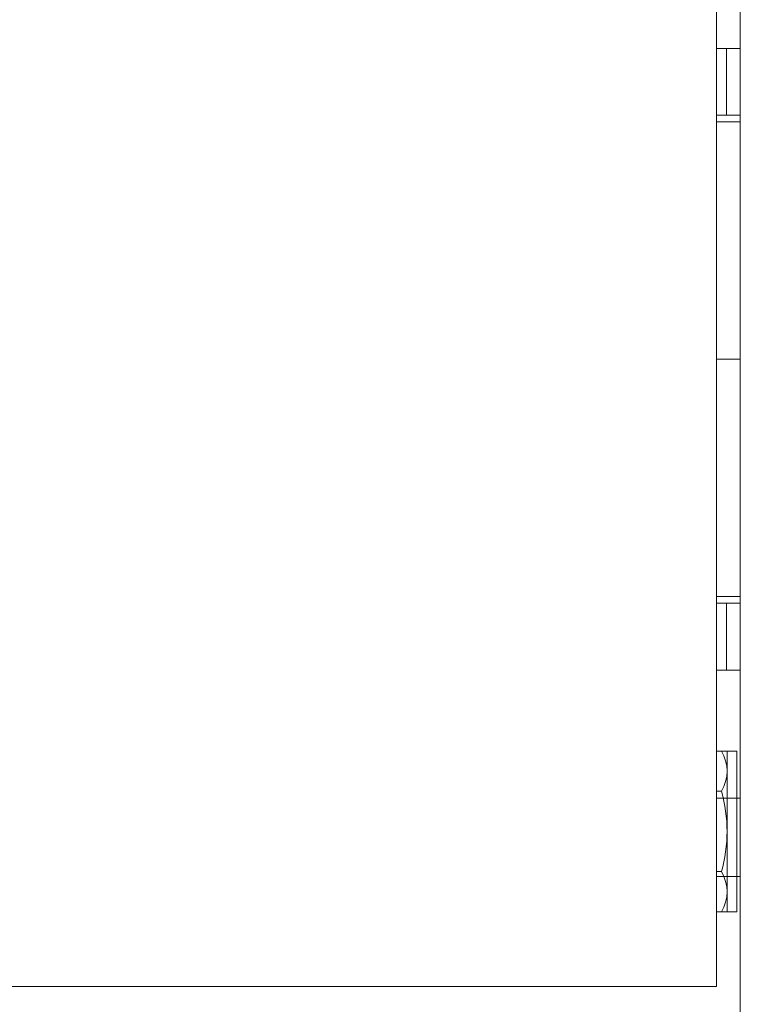
# Model space of a CAD drawing. Units: inches. Extents: x 396 to 506, y 123 to 163.
# Drawn here: x 493 to 495, y 147 to 149 of the extents above; entities that cross this region are included whole.
import ezdxf

# ---------------------------------------------------------------- set-up
doc = ezdxf.new("R2010")
doc.units = ezdxf.units.IN
doc.header["$MEASUREMENT"] = 0

msp = doc.modelspace()

# ---------------------------------------------------------------- linework, layer by layer
at = {"color": 7, "linetype": 'Continuous', "lineweight": 20}
for p, q in [((494.6276543537792, 146.8117006423351), (494.6276543537792, 150.5309006778351)), ((494.6776542028792, 150.5309006778351), (494.6776542028792, 145.5209006071351)), ((494.6276543537792, 146.8117006423351), (494.6276543537792, 146.7139006254351)), ((492.2376543232794, 146.7139006254351), (494.6276543537792, 146.7139006254351))]:
    msp.add_line(p, q, dxfattribs=at)
at = {"color": 7, "linetype": 'Continuous', "lineweight": 5}
for p, q in [((494.6490442666793, 148.6759006969351), (494.6276543537792, 148.6759006969351)), ((494.6490442666793, 148.5359006759351), (494.6490442666793, 148.6759006969351)), ((494.6490442666793, 148.6759006969351), (494.6776542028792, 148.6759006969351)), ((494.6490442666793, 148.5359006759351), (494.6276543537792, 148.5359006759351)), ((494.6776542028792, 148.5359006759351), (494.6490442666793, 148.5359006759351)), ((494.6490442666793, 147.5159007007351), (494.6276543537792, 147.5159007007351)), ((494.6490442666793, 147.3759006979351), (494.6490442666793, 147.5159007007351)), ((494.6490442666793, 147.5159007007351), (494.6776542028792, 147.5159007007351)), ((494.6490442666793, 147.3759006979351), (494.6276543537792, 147.3759006979351)), ((494.6776542028792, 147.3759006979351), (494.6490442666793, 147.3759006979351)), ((494.6776542028792, 147.1079006739351), (494.6276543537792, 147.1079006739351)), ((494.6276543537792, 146.9439006351351), (494.6776542028792, 146.9439006351351))]:
    msp.add_line(p, q, dxfattribs=at)
at = {"lineweight": 20}
msp.add_line((494.6776542028792, 147.526211300881), (494.6776542028792, 148.5255899840891), dxfattribs=at)
at = {"lineweight": 5}
for p, q in [((494.6776542028792, 148.5222531560472), (494.6276543537792, 148.5222531560472)), ((494.6776542028792, 148.0259006424851), (494.6276543537792, 148.0259006424851)), ((494.6776542028792, 147.5295481289229), (494.6276543537792, 147.5295481289229)), ((494.6499038452943, 146.8703001979597), (494.6499038452943, 147.2063168048692)), ((494.6614491379973, 147.206316831444), (494.6702263259542, 147.206316831444)), ((494.6702263259542, 147.206316831444), (494.6702263259542, 146.8703002878485)), ((494.6383232949251, 147.12231235966), (494.6276543537792, 147.1223122181307)), ((494.638325350284, 146.9543040296724), (494.6276543537792, 146.954303888116)), ((494.6702263259542, 146.8703002878485), (494.6614535954383, 146.8703001714736))]:
    msp.add_line(p, q, dxfattribs=at)
at = {"lineweight": 5, "elevation": 1e-10}
for points in [[(494.6276543537792, 147.2063163831381), (494.6614491379973, 147.206316831444)], [(494.6614535954383, 146.8703001714736), (494.6276543537792, 146.8702997231085)]]:
    msp.add_lwpolyline(points, dxfattribs=at)
at = {"lineweight": 5}
for centre, radius, start, end in [((494.5683624147159, 147.1643138208632), 0.08159900741300141, 329.0208600591994, 30.98066005922852), ((494.3410290272763, 147.0383045576529), 0.3089355796520054, 344.2224600592274, 15.77896005921524), ((494.5683657577967, 146.9123013258854), 0.08159900741300141, 329.0208600591994, 30.98066005922852)]:
    msp.add_arc(centre, radius, start, end, dxfattribs=at)

doc.saveas('drawing.dxf')
